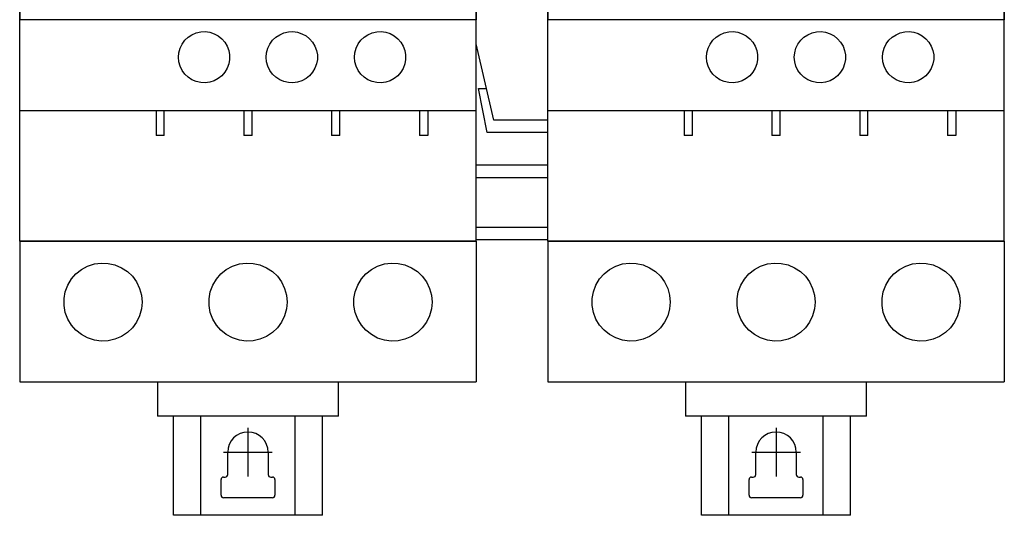
# Model space of a CAD drawing. Extents: x -1.08 to 3.6, y -2.94 to 2.54.
# Drawn here: x -1.08 to 3.6, y -2.94 to -0.58 of the extents above; entities that cross this region are included whole.
import ezdxf

# ---------------------------------------------------------------- set-up
doc = ezdxf.new("R2010")
doc.units = 0
doc.layers.get('0').update_dxf_attribs({"linetype": 'CONTINUOUS'})

msp = doc.modelspace()

# ---------------------------------------------------------------- linework, layer by layer
at = {"color": 7, "linetype": 'CONTINUOUS'}
for p, q in [((-1.085, -1.635), (-1.085, 1.635)), ((1.085, -1.635), (1.085, 1.635)), ((1.425, -1.635), (1.425, 1.635)), ((3.595, -1.635), (3.595, 1.635)), ((-1.085, 0.5818), (-1.085, -0.5818)), ((1.085, 0.5818), (1.085, -0.5818)), ((1.425, 0.5818), (1.425, -0.5818)), ((3.595, 0.5818), (3.595, -0.5818)), ((-1.085, -1.01575), (-1.085, -0.5818)), ((0, -0.5818), (-1.085, -0.5818)), ((1.085, -0.5818), (0, -0.5818)), ((1.085, -1.01575), (1.085, -0.5818)), ((1.425, -1.01575), (1.425, -0.5818)), ((2.51, -0.5818), (1.425, -0.5818)), ((3.595, -0.5818), (2.51, -0.5818)), ((3.595, -1.01575), (3.595, -0.5818)), ((-0.284891, -0.664891), (-0.266607, -0.652761)), ((-0.266607, -0.652761), (-0.246182, -0.644025)), ((-0.246182, -0.644025), (-0.224718, -0.639172)), ((-0.224718, -0.639172), (-0.203445, -0.638227)), ((-0.203445, -0.638227), (-0.181943, -0.64109)), ((-0.181943, -0.64109), (-0.160839, -0.647913)), ((-0.160839, -0.647913), (-0.141345, -0.658435)), ((0.132528, -0.664875), (0.150824, -0.652745)), ((0.150824, -0.652745), (0.171259, -0.644012)), ((0.171259, -0.644012), (0.192729, -0.639166)), ((0.192729, -0.639166), (0.214002, -0.638229)), ((0.214002, -0.638229), (0.235502, -0.6411)), ((0.235502, -0.6411), (0.256597, -0.647928)), ((0.256597, -0.647928), (0.27608, -0.658452)), ((0.551937, -0.664788), (0.570244, -0.65268)), ((0.570244, -0.65268), (0.590668, -0.643977)), ((0.590668, -0.643977), (0.612109, -0.639155)), ((0.612109, -0.639155), (0.63334, -0.638231)), ((0.63334, -0.638231), (0.654796, -0.641098)), ((0.654796, -0.641098), (0.675853, -0.647909)), ((0.675853, -0.647909), (0.695314, -0.658408)), ((2.225109, -0.664891), (2.243393, -0.652761)), ((2.243393, -0.652761), (2.263818, -0.644025)), ((2.263818, -0.644025), (2.285282, -0.639172)), ((2.285282, -0.639172), (2.306555, -0.638227)), ((2.306555, -0.638227), (2.328057, -0.64109)), ((2.328057, -0.64109), (2.349161, -0.647913)), ((2.349161, -0.647913), (2.368655, -0.658435)), ((2.642528, -0.664875), (2.660824, -0.652745)), ((2.660824, -0.652745), (2.681259, -0.644012)), ((2.681259, -0.644012), (2.702729, -0.639166)), ((2.702729, -0.639166), (2.724002, -0.638229)), ((2.724002, -0.638229), (2.745502, -0.6411)), ((2.745502, -0.6411), (2.766597, -0.647928)), ((2.766597, -0.647928), (2.78608, -0.658452)), ((3.061937, -0.664788), (3.080244, -0.65268)), ((3.080244, -0.65268), (3.100668, -0.643977)), ((3.100668, -0.643977), (3.122109, -0.639155)), ((3.122109, -0.639155), (3.14334, -0.638231)), ((3.14334, -0.638231), (3.164796, -0.641098)), ((3.164796, -0.641098), (3.185853, -0.647909)), ((3.185853, -0.647909), (3.205314, -0.658408)), ((-0.322744, -0.717171), (-0.313092, -0.697177)), ((-0.313092, -0.697177), (-0.300245, -0.679579)), ((-0.300245, -0.679579), (-0.284891, -0.664891)), ((-0.141345, -0.658435), (-0.124482, -0.671928)), ((-0.124482, -0.671928), (-0.110397, -0.688008)), ((-0.110397, -0.688008), (-0.099036, -0.706932)), ((0.094657, -0.717167), (0.104313, -0.697169)), ((0.104313, -0.697169), (0.117166, -0.679568)), ((0.117166, -0.679568), (0.132528, -0.664875)), ((0.27608, -0.658452), (0.292932, -0.671941)), ((0.292932, -0.671941), (0.307009, -0.688018)), ((0.307009, -0.688018), (0.318367, -0.706938)), ((0.513987, -0.717089), (0.523672, -0.697071)), ((0.523672, -0.697071), (0.536552, -0.67947)), ((0.536552, -0.67947), (0.551937, -0.664788)), ((0.695314, -0.658408), (0.712165, -0.671877)), ((0.712165, -0.671877), (0.72625, -0.687936)), ((0.72625, -0.687936), (0.737628, -0.706858)), ((1.168727, -1.059055), (1.085, -0.696392)), ((2.187256, -0.717171), (2.196908, -0.697177)), ((2.196908, -0.697177), (2.209755, -0.679579)), ((2.209755, -0.679579), (2.225109, -0.664891)), ((2.368655, -0.658435), (2.385518, -0.671928)), ((2.385518, -0.671928), (2.399603, -0.688008)), ((2.399603, -0.688008), (2.410964, -0.706932)), ((2.604657, -0.717167), (2.614313, -0.697169)), ((2.614313, -0.697169), (2.627166, -0.679568)), ((2.627166, -0.679568), (2.642528, -0.664875)), ((2.78608, -0.658452), (2.802932, -0.671941)), ((2.802932, -0.671941), (2.817009, -0.688018)), ((2.817009, -0.688018), (2.828367, -0.706938)), ((3.023987, -0.717089), (3.033672, -0.697071)), ((3.033672, -0.697071), (3.046552, -0.67947)), ((3.046552, -0.67947), (3.061937, -0.664788)), ((3.205314, -0.658408), (3.222165, -0.671877)), ((3.222165, -0.671877), (3.23625, -0.687936)), ((3.23625, -0.687936), (3.247628, -0.706858)), ((-0.330486, -0.7599), (-0.328591, -0.738501)), ((-0.328591, -0.738501), (-0.322744, -0.717171)), ((-0.099036, -0.706932), (-0.091237, -0.72774)), ((-0.091237, -0.72774), (-0.087378, -0.749278)), ((0.086914, -0.7599), (0.088809, -0.7385)), ((0.088809, -0.7385), (0.094657, -0.717167)), ((0.318367, -0.706938), (0.326164, -0.727742)), ((0.326164, -0.727742), (0.330022, -0.749278)), ((0.506214, -0.7599), (0.508117, -0.738457)), ((0.508117, -0.738457), (0.513987, -0.717089)), ((0.737628, -0.706858), (0.745448, -0.727684)), ((0.745448, -0.727684), (0.74932, -0.749257)), ((2.179514, -0.7599), (2.181409, -0.738501)), ((2.181409, -0.738501), (2.187256, -0.717171)), ((2.410964, -0.706932), (2.418763, -0.72774)), ((2.418763, -0.72774), (2.422622, -0.749278)), ((2.596914, -0.7599), (2.598809, -0.7385)), ((2.598809, -0.7385), (2.604657, -0.717167)), ((2.828367, -0.706938), (2.836164, -0.727742)), ((2.836164, -0.727742), (2.840022, -0.749278)), ((3.016214, -0.7599), (3.018117, -0.738457)), ((3.018117, -0.738457), (3.023987, -0.717089)), ((3.247628, -0.706858), (3.255448, -0.727684)), ((3.255448, -0.727684), (3.25932, -0.749257)), ((-0.328591, -0.781299), (-0.330486, -0.7599)), ((-0.322744, -0.802629), (-0.328591, -0.781299)), ((-0.091237, -0.79206), (-0.099036, -0.812868)), ((-0.087378, -0.770522), (-0.091237, -0.79206)), ((-0.087378, -0.749278), (-0.087378, -0.770522)), ((0.088809, -0.7813), (0.086914, -0.7599)), ((0.094657, -0.802633), (0.088809, -0.7813)), ((0.326164, -0.792058), (0.318367, -0.812862)), ((0.330022, -0.770522), (0.326164, -0.792058)), ((0.330022, -0.749278), (0.330022, -0.770522)), ((0.508117, -0.781343), (0.506214, -0.7599)), ((0.513987, -0.802711), (0.508117, -0.781343)), ((0.745448, -0.792116), (0.737628, -0.812942)), ((0.74932, -0.770543), (0.745448, -0.792116)), ((0.74932, -0.749257), (0.74932, -0.770543)), ((2.181409, -0.781299), (2.179514, -0.7599)), ((2.187256, -0.802629), (2.181409, -0.781299)), ((2.418763, -0.79206), (2.410964, -0.812868)), ((2.422622, -0.770522), (2.418763, -0.79206)), ((2.422622, -0.749278), (2.422622, -0.770522)), ((2.598809, -0.7813), (2.596914, -0.7599)), ((2.604657, -0.802633), (2.598809, -0.7813)), ((2.836164, -0.792058), (2.828367, -0.812862)), ((2.840022, -0.770522), (2.836164, -0.792058)), ((2.840022, -0.749278), (2.840022, -0.770522)), ((3.018117, -0.781343), (3.016214, -0.7599)), ((3.023987, -0.802711), (3.018117, -0.781343)), ((3.255448, -0.792116), (3.247628, -0.812942)), ((3.25932, -0.770543), (3.255448, -0.792116)), ((3.25932, -0.749257), (3.25932, -0.770543)), ((-0.313092, -0.822623), (-0.322744, -0.802629)), ((-0.300245, -0.840221), (-0.313092, -0.822623)), ((-0.284891, -0.854909), (-0.300245, -0.840221)), ((-0.110397, -0.831792), (-0.124482, -0.847872)), ((-0.099036, -0.812868), (-0.110397, -0.831792)), ((0.104313, -0.822631), (0.094657, -0.802633)), ((0.117166, -0.840232), (0.104313, -0.822631)), ((0.132528, -0.854925), (0.117166, -0.840232)), ((0.307009, -0.831782), (0.292932, -0.847859)), ((0.318367, -0.812862), (0.307009, -0.831782)), ((0.523672, -0.822729), (0.513987, -0.802711)), ((0.536552, -0.84033), (0.523672, -0.822729)), ((0.551937, -0.855012), (0.536552, -0.84033)), ((0.72625, -0.831864), (0.712165, -0.847923)), ((0.737628, -0.812942), (0.72625, -0.831864)), ((2.196908, -0.822623), (2.187256, -0.802629)), ((2.209755, -0.840221), (2.196908, -0.822623)), ((2.225109, -0.854909), (2.209755, -0.840221)), ((2.399603, -0.831792), (2.385518, -0.847872)), ((2.410964, -0.812868), (2.399603, -0.831792)), ((2.614313, -0.822631), (2.604657, -0.802633)), ((2.627166, -0.840232), (2.614313, -0.822631)), ((2.642528, -0.854925), (2.627166, -0.840232)), ((2.817009, -0.831782), (2.802932, -0.847859)), ((2.828367, -0.812862), (2.817009, -0.831782)), ((3.033672, -0.822729), (3.023987, -0.802711)), ((3.046552, -0.84033), (3.033672, -0.822729)), ((3.061937, -0.855012), (3.046552, -0.84033)), ((3.23625, -0.831864), (3.222165, -0.847923)), ((3.247628, -0.812942), (3.23625, -0.831864)), ((-0.266607, -0.867039), (-0.284891, -0.854909)), ((-0.246182, -0.875775), (-0.266607, -0.867039)), ((-0.224718, -0.880628), (-0.246182, -0.875775)), ((-0.203445, -0.881573), (-0.224718, -0.880628)), ((-0.181943, -0.87871), (-0.203445, -0.881573)), ((-0.160839, -0.871887), (-0.181943, -0.87871)), ((-0.141345, -0.861365), (-0.160839, -0.871887)), ((-0.124482, -0.847872), (-0.141345, -0.861365)), ((0.150824, -0.867055), (0.132528, -0.854925)), ((0.171259, -0.875788), (0.150824, -0.867055)), ((0.192729, -0.880634), (0.171259, -0.875788)), ((0.214002, -0.881571), (0.192729, -0.880634)), ((0.235502, -0.8787), (0.214002, -0.881571)), ((0.256597, -0.871872), (0.235502, -0.8787)), ((0.27608, -0.861348), (0.256597, -0.871872)), ((0.292932, -0.847859), (0.27608, -0.861348)), ((0.570244, -0.86712), (0.551937, -0.855012)), ((0.590668, -0.875823), (0.570244, -0.86712)), ((0.612109, -0.880645), (0.590668, -0.875823)), ((0.63334, -0.881569), (0.612109, -0.880645)), ((0.654796, -0.878702), (0.63334, -0.881569)), ((0.675853, -0.871891), (0.654796, -0.878702)), ((0.695314, -0.861392), (0.675853, -0.871891)), ((0.712165, -0.847923), (0.695314, -0.861392)), ((2.243393, -0.867039), (2.225109, -0.854909)), ((2.263818, -0.875775), (2.243393, -0.867039)), ((2.285282, -0.880628), (2.263818, -0.875775)), ((2.306555, -0.881573), (2.285282, -0.880628)), ((2.328057, -0.87871), (2.306555, -0.881573)), ((2.349161, -0.871887), (2.328057, -0.87871)), ((2.368655, -0.861365), (2.349161, -0.871887)), ((2.385518, -0.847872), (2.368655, -0.861365)), ((2.660824, -0.867055), (2.642528, -0.854925)), ((2.681259, -0.875788), (2.660824, -0.867055)), ((2.702729, -0.880634), (2.681259, -0.875788)), ((2.724002, -0.881571), (2.702729, -0.880634)), ((2.745502, -0.8787), (2.724002, -0.881571)), ((2.766597, -0.871872), (2.745502, -0.8787)), ((2.78608, -0.861348), (2.766597, -0.871872)), ((2.802932, -0.847859), (2.78608, -0.861348)), ((3.080244, -0.86712), (3.061937, -0.855012)), ((3.100668, -0.875823), (3.080244, -0.86712)), ((3.122109, -0.880645), (3.100668, -0.875823)), ((3.14334, -0.881569), (3.122109, -0.880645)), ((3.164796, -0.878702), (3.14334, -0.881569)), ((3.185853, -0.871891), (3.164796, -0.878702)), ((3.205314, -0.861392), (3.185853, -0.871891)), ((3.222165, -0.847923), (3.205314, -0.861392)), ((1.13689, -1.11811), (1.095551, -0.909449)), ((1.095551, -0.909449), (1.134188, -0.909449)), ((1.085, -1.01575), (-1.085, -1.01575)), ((-0.437, -1.01575), (-0.437, -1.13191)), ((-0.3976, -1.13191), (-0.3976, -1.01575)), ((-0.0196, -1.01575), (-0.0196, -1.13191)), ((0.0197, -1.13191), (0.0197, -1.01575)), ((0.3977, -1.01575), (0.3977, -1.13191)), ((0.437, -1.13191), (0.437, -1.01575)), ((0.815, -1.01575), (0.815, -1.13191)), ((0.8543, -1.01575), (0.8543, -1.13191)), ((3.595, -1.01575), (1.425, -1.01575)), ((2.073, -1.01575), (2.073, -1.13191)), ((2.1124, -1.13191), (2.1124, -1.01575)), ((2.4904, -1.01575), (2.4904, -1.13191)), ((2.5297, -1.13191), (2.5297, -1.01575)), ((2.9077, -1.01575), (2.9077, -1.13191)), ((2.947, -1.13191), (2.947, -1.01575)), ((3.325, -1.01575), (3.325, -1.13191)), ((3.3643, -1.01575), (3.3643, -1.13191)), ((1.425, -1.059055), (1.168727, -1.059055)), ((1.425, -1.11811), (1.13689, -1.11811)), ((-0.3976, -1.13191), (-0.437, -1.13191)), ((0.0197, -1.13191), (-0.0196, -1.13191)), ((0.437, -1.13191), (0.3977, -1.13191)), ((0.8543, -1.13191), (0.815, -1.13191)), ((2.1124, -1.13191), (2.073, -1.13191)), ((2.5297, -1.13191), (2.4904, -1.13191)), ((2.947, -1.13191), (2.9077, -1.13191)), ((3.3643, -1.13191), (3.325, -1.13191)), ((1.085, -1.272728), (1.425, -1.272728)), ((1.085, -1.331783), (1.425, -1.331783)), ((1.085, -1.568003), (1.425, -1.568003)), ((1.085, -1.635), (-1.085, -1.635)), ((-1.085, -1.635), (-1.085, -2.305)), ((-1.085, -1.635), (1.085, -1.635)), ((1.085, -1.627059), (1.425, -1.627059)), ((1.085, -1.635), (1.085, -2.305)), ((3.595, -1.635), (1.425, -1.635)), ((1.425, -1.635), (1.425, -2.305)), ((1.425, -1.635), (3.595, -1.635)), ((3.595, -1.635), (3.595, -2.305)), ((-0.817434, -1.790868), (-0.791731, -1.770324)), ((-0.791731, -1.770324), (-0.762055, -1.754311)), ((-0.762055, -1.754311), (-0.729944, -1.743916)), ((-0.729944, -1.743916), (-0.69722, -1.739532)), ((-0.69722, -1.739532), (-0.664834, -1.740928)), ((-0.664834, -1.740928), (-0.632117, -1.748269)), ((-0.632117, -1.748269), (-0.60094, -1.761537)), ((-0.60094, -1.761537), (-0.572987, -1.780006)), ((-0.128546, -1.790976), (-0.102823, -1.770385)), ((-0.102823, -1.770385), (-0.073081, -1.754322)), ((-0.073081, -1.754322), (-0.040877, -1.743901)), ((-0.040877, -1.743901), (-0.008057, -1.739525)), ((-0.008057, -1.739525), (0.024414, -1.740961)), ((0.024414, -1.740961), (0.057182, -1.748365)), ((0.057182, -1.748365), (0.088362, -1.7617)), ((0.088362, -1.7617), (0.116273, -1.780214)), ((0.560678, -1.790761), (0.586463, -1.770196)), ((0.586463, -1.770196), (0.616225, -1.754191)), ((0.616225, -1.754191), (0.648403, -1.743838)), ((0.648403, -1.743838), (0.68115, -1.739516)), ((0.68115, -1.739516), (0.713531, -1.740976)), ((0.713531, -1.740976), (0.7462, -1.748371)), ((0.7462, -1.748371), (0.777298, -1.761665)), ((0.777298, -1.761665), (0.805164, -1.780127)), ((1.692566, -1.790868), (1.718269, -1.770324)), ((1.718269, -1.770324), (1.747945, -1.754311)), ((1.747945, -1.754311), (1.780056, -1.743916)), ((1.780056, -1.743916), (1.81278, -1.739532)), ((1.81278, -1.739532), (1.845166, -1.740928)), ((1.845166, -1.740928), (1.877883, -1.748269)), ((1.877883, -1.748269), (1.90906, -1.761537)), ((1.90906, -1.761537), (1.937013, -1.780006)), ((2.381454, -1.790976), (2.407177, -1.770385)), ((2.407177, -1.770385), (2.436919, -1.754322)), ((2.436919, -1.754322), (2.469123, -1.743901)), ((2.469123, -1.743901), (2.501943, -1.739525)), ((2.501943, -1.739525), (2.534414, -1.740961)), ((2.534414, -1.740961), (2.567182, -1.748365)), ((2.567182, -1.748365), (2.598362, -1.7617)), ((2.598362, -1.7617), (2.626273, -1.780214)), ((3.070678, -1.790761), (3.096463, -1.770196)), ((3.096463, -1.770196), (3.126225, -1.754191)), ((3.126225, -1.754191), (3.158403, -1.743838)), ((3.158403, -1.743838), (3.19115, -1.739516)), ((3.19115, -1.739516), (3.223531, -1.740976)), ((3.223531, -1.740976), (3.2562, -1.748371)), ((3.2562, -1.748371), (3.287298, -1.761665)), ((3.287298, -1.761665), (3.315164, -1.780127)), ((-0.856286, -1.844233), (-0.83892, -1.815363)), ((-0.83892, -1.815363), (-0.817434, -1.790868)), ((-0.572987, -1.780006), (-0.549489, -1.802412)), ((-0.549489, -1.802412), (-0.529819, -1.829276)), ((-0.167361, -1.844389), (-0.150031, -1.815514)), ((-0.150031, -1.815514), (-0.128546, -1.790976)), ((0.116273, -1.780214), (0.139707, -1.802635)), ((0.139707, -1.802635), (0.159312, -1.829492)), ((0.521734, -1.844191), (0.539134, -1.815288)), ((0.539134, -1.815288), (0.560678, -1.790761)), ((0.805164, -1.780127), (0.828591, -1.802503)), ((0.828591, -1.802503), (0.848216, -1.829334)), ((1.653714, -1.844233), (1.67108, -1.815363)), ((1.67108, -1.815363), (1.692566, -1.790868)), ((1.937013, -1.780006), (1.960511, -1.802412)), ((1.960511, -1.802412), (1.980181, -1.829276)), ((2.342639, -1.844389), (2.359969, -1.815514)), ((2.359969, -1.815514), (2.381454, -1.790976)), ((2.626273, -1.780214), (2.649707, -1.802635)), ((2.649707, -1.802635), (2.669312, -1.829492)), ((3.031734, -1.844191), (3.049134, -1.815288)), ((3.049134, -1.815288), (3.070678, -1.790761)), ((3.315164, -1.780127), (3.338591, -1.802503)), ((3.338591, -1.802503), (3.358216, -1.829334)), ((-0.868224, -1.876018), (-0.856286, -1.844233)), ((-0.529819, -1.829276), (-0.515024, -1.859835)), ((-0.515024, -1.859835), (-0.506057, -1.89246)), ((-0.179256, -1.876135), (-0.167361, -1.844389)), ((0.159312, -1.829492), (0.174039, -1.860004)), ((0.174039, -1.860004), (0.18296, -1.892551)), ((0.50978, -1.876002), (0.521734, -1.844191)), ((0.848216, -1.829334), (0.862986, -1.859862)), ((0.862986, -1.859862), (0.871945, -1.892467)), ((1.641776, -1.876018), (1.653714, -1.844233)), ((1.980181, -1.829276), (1.994976, -1.859835)), ((1.994976, -1.859835), (2.003943, -1.89246)), ((2.330744, -1.876135), (2.342639, -1.844389)), ((2.669312, -1.829492), (2.684039, -1.860004)), ((2.684039, -1.860004), (2.69296, -1.892551)), ((3.01978, -1.876002), (3.031734, -1.844191)), ((3.358216, -1.829334), (3.372986, -1.859862)), ((3.372986, -1.859862), (3.381945, -1.892467)), ((-0.874138, -1.90895), (-0.868224, -1.876018)), ((-0.874138, -1.94145), (-0.874138, -1.90895)), ((-0.506057, -1.89246), (-0.50315, -1.9252)), ((-0.185142, -1.908994), (-0.179256, -1.876135)), ((-0.185142, -1.941406), (-0.185142, -1.908994)), ((0.18296, -1.892551), (0.18585, -1.9252)), ((0.503862, -1.908948), (0.50978, -1.876002)), ((0.503862, -1.941452), (0.503862, -1.908948)), ((0.871945, -1.892467), (0.87485, -1.9252)), ((1.635862, -1.90895), (1.641776, -1.876018)), ((1.635862, -1.94145), (1.635862, -1.90895)), ((2.003943, -1.89246), (2.00685, -1.9252)), ((2.324858, -1.908994), (2.330744, -1.876135)), ((2.324858, -1.941406), (2.324858, -1.908994)), ((2.69296, -1.892551), (2.69585, -1.9252)), ((3.013862, -1.908948), (3.01978, -1.876002)), ((3.013862, -1.941452), (3.013862, -1.908948)), ((3.381945, -1.892467), (3.38485, -1.9252)), ((-0.868224, -1.974382), (-0.874138, -1.94145)), ((-0.506057, -1.95794), (-0.515024, -1.990565)), ((-0.50315, -1.9252), (-0.506057, -1.95794)), ((-0.179256, -1.974265), (-0.185142, -1.941406)), ((0.18296, -1.957849), (0.174039, -1.990396)), ((0.18585, -1.9252), (0.18296, -1.957849)), ((0.50978, -1.974398), (0.503862, -1.941452)), ((0.871945, -1.957933), (0.862986, -1.990538)), ((0.87485, -1.9252), (0.871945, -1.957933)), ((1.641776, -1.974382), (1.635862, -1.94145)), ((2.003943, -1.95794), (1.994976, -1.990565)), ((2.00685, -1.9252), (2.003943, -1.95794)), ((2.330744, -1.974265), (2.324858, -1.941406)), ((2.69296, -1.957849), (2.684039, -1.990396)), ((2.69585, -1.9252), (2.69296, -1.957849)), ((3.01978, -1.974398), (3.013862, -1.941452)), ((3.381945, -1.957933), (3.372986, -1.990538)), ((3.38485, -1.9252), (3.381945, -1.957933)), ((-0.856286, -2.006167), (-0.868224, -1.974382)), ((-0.83892, -2.035037), (-0.856286, -2.006167)), ((-0.515024, -1.990565), (-0.529819, -2.021124)), ((-0.167361, -2.006011), (-0.179256, -1.974265)), ((-0.150031, -2.034886), (-0.167361, -2.006011)), ((0.174039, -1.990396), (0.159312, -2.020908)), ((0.521734, -2.006209), (0.50978, -1.974398)), ((0.539134, -2.035112), (0.521734, -2.006209)), ((0.862986, -1.990538), (0.848216, -2.021066)), ((1.653714, -2.006167), (1.641776, -1.974382)), ((1.67108, -2.035037), (1.653714, -2.006167)), ((1.994976, -1.990565), (1.980181, -2.021124)), ((2.342639, -2.006011), (2.330744, -1.974265)), ((2.359969, -2.034886), (2.342639, -2.006011)), ((2.684039, -1.990396), (2.669312, -2.020908)), ((3.031734, -2.006209), (3.01978, -1.974398)), ((3.049134, -2.035112), (3.031734, -2.006209)), ((3.372986, -1.990538), (3.358216, -2.021066)), ((-0.817434, -2.059532), (-0.83892, -2.035037)), ((-0.549489, -2.047988), (-0.572987, -2.070394)), ((-0.529819, -2.021124), (-0.549489, -2.047988)), ((-0.128546, -2.059424), (-0.150031, -2.034886)), ((0.139707, -2.047765), (0.116273, -2.070186)), ((0.159312, -2.020908), (0.139707, -2.047765)), ((0.560678, -2.059639), (0.539134, -2.035112)), ((0.828591, -2.047897), (0.805164, -2.070273)), ((0.848216, -2.021066), (0.828591, -2.047897)), ((1.692566, -2.059532), (1.67108, -2.035037)), ((1.960511, -2.047988), (1.937013, -2.070394)), ((1.980181, -2.021124), (1.960511, -2.047988)), ((2.381454, -2.059424), (2.359969, -2.034886)), ((2.649707, -2.047765), (2.626273, -2.070186)), ((2.669312, -2.020908), (2.649707, -2.047765)), ((3.070678, -2.059639), (3.049134, -2.035112)), ((3.338591, -2.047897), (3.315164, -2.070273)), ((3.358216, -2.021066), (3.338591, -2.047897)), ((-0.791731, -2.080076), (-0.817434, -2.059532)), ((-0.762055, -2.096089), (-0.791731, -2.080076)), ((-0.729944, -2.106484), (-0.762055, -2.096089)), ((-0.632117, -2.102131), (-0.664834, -2.109472)), ((-0.60094, -2.088863), (-0.632117, -2.102131)), ((-0.572987, -2.070394), (-0.60094, -2.088863)), ((-0.102823, -2.080015), (-0.128546, -2.059424)), ((-0.073081, -2.096078), (-0.102823, -2.080015)), ((-0.040877, -2.106499), (-0.073081, -2.096078)), ((0.057182, -2.102035), (0.024414, -2.109439)), ((0.088362, -2.0887), (0.057182, -2.102035)), ((0.116273, -2.070186), (0.088362, -2.0887)), ((0.586463, -2.080204), (0.560678, -2.059639)), ((0.616225, -2.096209), (0.586463, -2.080204)), ((0.648403, -2.106562), (0.616225, -2.096209)), ((0.7462, -2.102029), (0.713531, -2.109424)), ((0.777298, -2.088735), (0.7462, -2.102029)), ((0.805164, -2.070273), (0.777298, -2.088735)), ((1.718269, -2.080076), (1.692566, -2.059532)), ((1.747945, -2.096089), (1.718269, -2.080076)), ((1.780056, -2.106484), (1.747945, -2.096089)), ((1.877883, -2.102131), (1.845166, -2.109472)), ((1.90906, -2.088863), (1.877883, -2.102131)), ((1.937013, -2.070394), (1.90906, -2.088863)), ((2.407177, -2.080015), (2.381454, -2.059424)), ((2.436919, -2.096078), (2.407177, -2.080015)), ((2.469123, -2.106499), (2.436919, -2.096078)), ((2.567182, -2.102035), (2.534414, -2.109439)), ((2.598362, -2.0887), (2.567182, -2.102035)), ((2.626273, -2.070186), (2.598362, -2.0887)), ((3.096463, -2.080204), (3.070678, -2.059639)), ((3.126225, -2.096209), (3.096463, -2.080204)), ((3.158403, -2.106562), (3.126225, -2.096209)), ((3.2562, -2.102029), (3.223531, -2.109424)), ((3.287298, -2.088735), (3.2562, -2.102029)), ((3.315164, -2.070273), (3.287298, -2.088735)), ((-0.69722, -2.110868), (-0.729944, -2.106484)), ((-0.664834, -2.109472), (-0.69722, -2.110868)), ((-0.008057, -2.110875), (-0.040877, -2.106499)), ((0.024414, -2.109439), (-0.008057, -2.110875)), ((0.68115, -2.110884), (0.648403, -2.106562)), ((0.713531, -2.109424), (0.68115, -2.110884)), ((1.81278, -2.110868), (1.780056, -2.106484)), ((1.845166, -2.109472), (1.81278, -2.110868)), ((2.501943, -2.110875), (2.469123, -2.106499)), ((2.534414, -2.109439), (2.501943, -2.110875)), ((3.19115, -2.110884), (3.158403, -2.106562)), ((3.223531, -2.109424), (3.19115, -2.110884)), ((-1.085, -2.305), (1.085, -2.305)), ((-0.43, -2.305), (-0.43, -2.4675)), ((0.43, -2.4675), (0.43, -2.305)), ((1.425, -2.305), (3.595, -2.305)), ((2.08, -2.305), (2.08, -2.4675)), ((2.94, -2.4675), (2.94, -2.305)), ((0.43, -2.4675), (-0.43, -2.4675)), ((-0.354331, -2.94), (-0.354331, -2.4675)), ((-0.224454, -2.94), (-0.224454, -2.4675)), ((0.224454, -2.94), (0.224454, -2.4675)), ((0.354331, -2.94), (0.354331, -2.4675)), ((2.94, -2.4675), (2.08, -2.4675)), ((2.155669, -2.94), (2.155669, -2.4675)), ((2.285546, -2.94), (2.285546, -2.4675)), ((2.734454, -2.94), (2.734454, -2.4675)), ((2.864331, -2.94), (2.864331, -2.4675)), ((-0.096457, -2.74631), (-0.096457, -2.64)), ((0.096457, -2.64), (0.096457, -2.74631)), ((2.413543, -2.74631), (2.413543, -2.64)), ((2.606457, -2.64), (2.606457, -2.74631)), ((-0.116153, -2.75811), (-0.108257, -2.75811)), ((0.108257, -2.75811), (0.116153, -2.75811)), ((2.393847, -2.75811), (2.401743, -2.75811)), ((2.618257, -2.75811), (2.626153, -2.75811)), ((-0.127953, -2.844735), (-0.127953, -2.76991)), ((0.127953, -2.76991), (0.127953, -2.844735)), ((2.382047, -2.844735), (2.382047, -2.76991)), ((2.637953, -2.76991), (2.637953, -2.844735)), ((0.116153, -2.856535), (-0.116153, -2.856535)), ((2.626153, -2.856535), (2.393847, -2.856535)), ((-0.295254, -2.94), (-0.354331, -2.94)), ((-0.224454, -2.94), (-0.295254, -2.94)), ((-0.200854, -2.94), (-0.224454, -2.94)), ((0.200854, -2.94), (-0.200854, -2.94)), ((0.224454, -2.94), (0.200854, -2.94)), ((0.295254, -2.94), (0.224454, -2.94)), ((0.354331, -2.94), (0.295254, -2.94)), ((2.214746, -2.94), (2.155669, -2.94)), ((2.285546, -2.94), (2.214746, -2.94)), ((2.309146, -2.94), (2.285546, -2.94)), ((2.710854, -2.94), (2.309146, -2.94)), ((2.734454, -2.94), (2.710854, -2.94)), ((2.805254, -2.94), (2.734454, -2.94)), ((2.864331, -2.94), (2.805254, -2.94))]:
    msp.add_line(p, q, dxfattribs=at)
at = {"color": 3, "linetype": 'CONTINUOUS'}
for p, q in [((0, -2.52426), (0, -2.75574)), ((2.51, -2.52426), (2.51, -2.75574)), ((-0.11574, -2.64), (0.11574, -2.64)), ((2.39426, -2.64), (2.62574, -2.64))]:
    msp.add_line(p, q, dxfattribs=at)
at = {"color": 7, "linetype": 'CONTINUOUS'}
for centre, radius, start, end in [((0, -2.64), 0.096457, 0, 180), ((2.51, -2.64), 0.096457, 0, 180), ((-0.116153, -2.76991), 0.0118, 90, 180), ((-0.108257, -2.74631), 0.0118, 270, 0), ((0.108257, -2.74631), 0.0118, 180, 270), ((0.116153, -2.76991), 0.0118, 0, 90), ((2.393847, -2.76991), 0.0118, 90, 180), ((2.401743, -2.74631), 0.0118, 270, 0), ((2.618257, -2.74631), 0.0118, 180, 270), ((2.626153, -2.76991), 0.0118, 0, 90), ((-0.116153, -2.844735), 0.0118, 180, 270), ((0.116153, -2.844735), 0.0118, 270, 0), ((2.393847, -2.844735), 0.0118, 180, 270), ((2.626153, -2.844735), 0.0118, 270, 0)]:
    msp.add_arc(centre, radius, start, end, dxfattribs=at)

doc.saveas('drawing.dxf')
